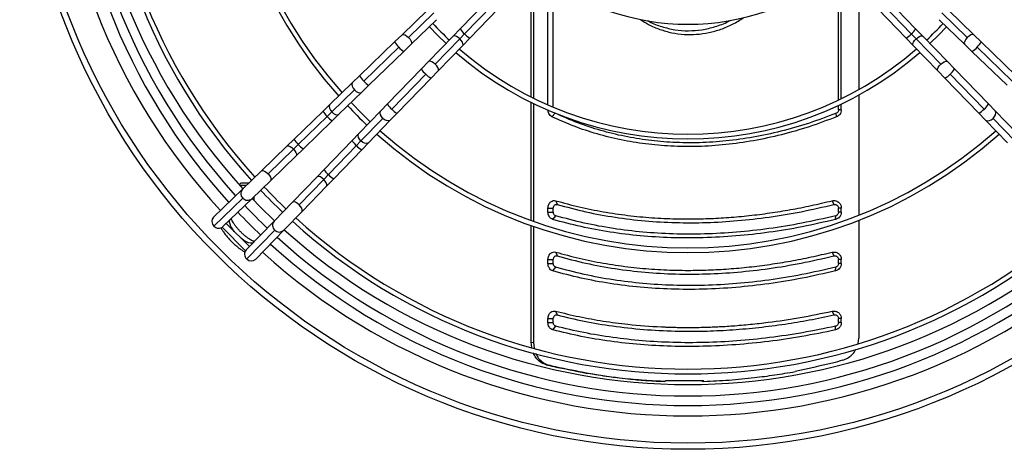
# Model space of a CAD drawing. Units: millimetres. Extents: x 5 to 414, y 3 to 291.
# Drawn here: x 96 to 122, y 231 to 243 of the extents above; entities that cross this region are included whole.
import ezdxf

# ---------------------------------------------------------------- set-up
doc = ezdxf.new("R2010")
doc.units = ezdxf.units.MM

msp = doc.modelspace()

# ---------------------------------------------------------------- linework, layer by layer
at = {"color": 7, "linetype": 'Continuous', "lineweight": 25}
for p, q in [((117.827, 240.6), (117.827, 243.896)), ((117.899, 240.635), (117.899, 243.896)), ((110.196, 240.472), (110.196, 243.778)), ((110.336, 240.413), (110.336, 243.68)), ((118.36, 243.47), (118.36, 240.877)), ((108.626, 243.232), (107.891, 242.472)), ((108.005, 242.338), (108.74, 243.097)), ((109.754, 240.68), (109.754, 243.267)), ((109.813, 243.287), (109.813, 240.65)), ((119.003, 243.097), (119.738, 242.338)), ((119.852, 242.472), (119.117, 243.232)), ((107.029, 242.963), (106.362, 242.317)), ((107.202, 242.888), (106.535, 242.242)), ((108.143, 242.229), (108.878, 242.988)), ((118.865, 242.988), (119.601, 242.229)), ((121.208, 242.242), (120.541, 242.888)), ((121.382, 242.317), (120.714, 242.963)), ((106.605, 242.066), (107.272, 242.712)), ((120.471, 242.712), (121.138, 242.066)), ((106.362, 242.317), (106.169, 242.131)), ((107.891, 242.472), (107.705, 242.279)), ((107.88, 242.209), (108.005, 242.338)), ((119.863, 242.209), (119.738, 242.338)), ((120.039, 242.279), (119.852, 242.472)), ((121.574, 242.131), (121.382, 242.317)), ((106.169, 242.131), (105.248, 241.239)), ((106.412, 241.879), (106.605, 242.066)), ((107.705, 242.279), (107.059, 241.612)), ((107.234, 241.542), (107.88, 242.209)), ((107.31, 241.369), (107.956, 242.036)), ((107.956, 242.036), (108.143, 242.229)), ((119.601, 242.229), (119.787, 242.036)), ((119.787, 242.036), (120.433, 241.369)), ((119.863, 242.209), (120.509, 241.542)), ((120.685, 241.612), (120.039, 242.279)), ((121.138, 242.066), (121.331, 241.879)), ((122.495, 241.239), (121.574, 242.131)), ((106.278, 241.993), (105.357, 241.101)), ((105.491, 240.988), (106.412, 241.879)), ((121.331, 241.879), (122.252, 240.988)), ((122.386, 241.101), (121.465, 241.993)), ((107.059, 241.612), (106.872, 241.419)), ((120.871, 241.419), (120.685, 241.612)), ((106.872, 241.419), (105.981, 240.499)), ((106.094, 240.364), (106.986, 241.285)), ((107.124, 241.176), (107.31, 241.369)), ((120.433, 241.369), (120.62, 241.176)), ((120.758, 241.285), (121.649, 240.364)), ((121.763, 240.499), (120.871, 241.419)), ((105.065, 241.062), (104.471, 240.487)), ((105.248, 241.239), (105.065, 241.062)), ((106.232, 240.255), (107.124, 241.176)), ((120.62, 241.176), (121.511, 240.255)), ((105.114, 240.866), (104.52, 240.291)), ((104.715, 240.236), (105.309, 240.811)), ((105.309, 240.811), (105.491, 240.988)), ((104.471, 240.487), (104.289, 240.311)), ((105.981, 240.499), (105.804, 240.316)), ((109.754, 237.437), (109.754, 240.54)), ((109.813, 240.511), (109.813, 237.416)), ((117.899, 240.348), (117.899, 240.496)), ((118.36, 240.734), (118.36, 237.578)), ((121.939, 240.316), (121.763, 240.499)), ((104.289, 240.311), (103.529, 239.575)), ((104.398, 240.173), (104.52, 240.291)), ((104.532, 240.059), (104.715, 240.236)), ((105.804, 240.316), (105.229, 239.722)), ((106.055, 240.072), (106.232, 240.255)), ((110.301, 240.162), (110.388, 240.255)), ((117.775, 240.162), (117.765, 240.255)), ((117.827, 240.348), (117.827, 240.462)), ((117.899, 240.348), (117.827, 240.348)), ((121.511, 240.255), (121.688, 240.072)), ((122.514, 239.722), (121.939, 240.316)), ((104.398, 240.173), (103.638, 239.438)), ((103.773, 239.324), (104.532, 240.059)), ((105.283, 239.527), (105.858, 240.121)), ((105.48, 239.479), (106.055, 240.072)), ((121.688, 240.072), (122.263, 239.479)), ((121.885, 240.121), (122.46, 239.527)), ((105.229, 239.722), (105.052, 239.539)), ((103.529, 239.575), (103.337, 239.389)), ((105.052, 239.539), (104.317, 238.78)), ((105.166, 239.405), (105.283, 239.527)), ((105.304, 239.296), (105.48, 239.479)), ((103.337, 239.389), (102.669, 238.743)), ((103.51, 239.313), (102.843, 238.667)), ((103.51, 239.313), (103.638, 239.438)), ((103.58, 239.137), (103.773, 239.324)), ((104.43, 238.646), (105.166, 239.405)), ((104.568, 238.536), (105.304, 239.296)), ((102.913, 238.491), (103.58, 239.137)), ((102.669, 238.743), (102.172, 238.262)), ((104.317, 238.78), (104.13, 238.587)), ((102.134, 238.425), (102.088, 238.379)), ((102.134, 238.425), (102.198, 238.425)), ((102.198, 238.425), (102.277, 238.425)), ((102.277, 238.425), (102.341, 238.425)), ((102.416, 238.01), (102.913, 238.491)), ((104.13, 238.587), (103.484, 237.92)), ((103.66, 237.85), (104.306, 238.517)), ((104.306, 238.517), (104.43, 238.646)), ((104.382, 238.344), (104.568, 238.536)), ((102.172, 238.262), (101.413, 237.527)), ((102.098, 238.368), (102.168, 238.368)), ((102.098, 238.368), (102.168, 238.368)), ((102.098, 238.368), (102.167, 238.368)), ((102.098, 238.368), (102.167, 238.368)), ((102.167, 238.368), (102.282, 238.368)), ((102.167, 238.368), (102.282, 238.368)), ((102.168, 238.368), (102.282, 238.368)), ((102.168, 238.368), (102.282, 238.368)), ((103.736, 237.676), (104.382, 238.344)), ((102.18, 238.026), (101.421, 237.291)), ((101.657, 237.276), (102.416, 238.01)), ((102.478, 237.96), (102.478, 238.071)), ((103.484, 237.92), (103.003, 237.423)), ((110.401, 237.957), (110.439, 237.859)), ((117.656, 237.957), (117.705, 237.859)), ((103.255, 237.18), (103.736, 237.676)), ((110.196, 237.659), (110.196, 237.762)), ((110.196, 237.762), (110.336, 237.762)), ((110.196, 237.659), (110.336, 237.659)), ((110.336, 237.659), (110.336, 237.762)), ((117.827, 237.659), (117.827, 237.762)), ((117.899, 237.762), (117.827, 237.762)), ((117.899, 237.659), (117.827, 237.659)), ((117.899, 237.659), (117.899, 237.762)), ((101.848, 237.46), (101.854, 237.466)), ((101.854, 237.466), (101.871, 237.483)), ((103.003, 237.423), (102.269, 236.664)), ((110.323, 237.465), (110.399, 237.562)), ((117.749, 237.465), (117.752, 237.562)), ((118.36, 237.443), (118.36, 234.347)), ((102.252, 236.644), (101.637, 237.259)), ((102.355, 236.753), (101.746, 237.362)), ((102.284, 236.428), (103.019, 237.187)), ((102.52, 236.42), (103.255, 237.18)), ((109.754, 234.24), (109.754, 237.305)), ((109.813, 237.284), (109.813, 234.236)), ((102.476, 236.878), (102.459, 236.861)), ((102.459, 236.861), (102.453, 236.855)), ((110.401, 236.607), (110.439, 236.509)), ((117.656, 236.607), (117.705, 236.509)), ((110.196, 236.309), (110.196, 236.412)), ((110.196, 236.412), (110.336, 236.412)), ((110.336, 236.309), (110.336, 236.412)), ((117.827, 236.309), (117.827, 236.412)), ((117.899, 236.412), (117.827, 236.412)), ((117.899, 236.309), (117.899, 236.412)), ((110.196, 236.309), (110.336, 236.309)), ((110.323, 236.115), (110.399, 236.212)), ((117.749, 236.115), (117.752, 236.212)), ((117.899, 236.309), (117.827, 236.309)), ((110.397, 235.056), (110.437, 234.958)), ((117.661, 235.056), (117.707, 234.958)), ((110.196, 234.758), (110.196, 234.861)), ((110.196, 234.861), (110.336, 234.861)), ((110.336, 234.758), (110.336, 234.861)), ((117.827, 234.758), (117.827, 234.861)), ((117.899, 234.861), (117.827, 234.861)), ((117.899, 234.758), (117.899, 234.861)), ((110.196, 234.758), (110.336, 234.758)), ((110.327, 234.563), (110.401, 234.661)), ((117.744, 234.563), (117.749, 234.661)), ((117.899, 234.758), (117.827, 234.758)), ((118.34, 234.204), (118.36, 234.347)), ((109.754, 234.24), (109.813, 234.236)), ((109.77, 234.102), (109.754, 234.24)), ((109.813, 234.236), (109.829, 234.086)), ((110.145, 233.65), (110.205, 233.646)), ((110.348, 233.601), (110.39, 233.601)), ((111.196, 233.432), (111.239, 233.432)), ((113.268, 233.212), (113.226, 233.212)), ((114.277, 233.229), (113.283, 233.229)), ((114.292, 233.212), (114.25, 233.212))]:
    msp.add_line(p, q, dxfattribs=at)
at = {"color": 8, "linetype": 'Continuous', "lineweight": 25}
for p, q in [((101.848, 237.46), (101.836, 237.449)), ((101.854, 237.466), (101.844, 237.457)), ((102.453, 236.855), (102.442, 236.843)), ((102.459, 236.861), (102.449, 236.851))]:
    msp.add_line(p, q, dxfattribs=at)
at = {"color": 8, "linetype": 'Continuous', "lineweight": 25, "flags": 128}
for points in [[(106.362, 242.317), (106.372, 242.324), (106.404, 242.325), (106.445, 242.311), (106.49, 242.282), (106.535, 242.242)], [(121.382, 242.317), (121.371, 242.324), (121.34, 242.325), (121.299, 242.311), (121.253, 242.282), (121.208, 242.242)], [(106.535, 242.242), (106.573, 242.196), (106.601, 242.149), (106.615, 242.108), (106.612, 242.076), (106.605, 242.066)], [(107.88, 242.209), (107.837, 242.246), (107.793, 242.273), (107.752, 242.288), (107.721, 242.288), (107.705, 242.279)], [(107.956, 242.036), (107.965, 242.052), (107.963, 242.084), (107.947, 242.124), (107.919, 242.167), (107.88, 242.209)], [(119.787, 242.036), (119.779, 242.052), (119.78, 242.084), (119.796, 242.124), (119.825, 242.167), (119.863, 242.209)], [(119.863, 242.209), (119.906, 242.246), (119.951, 242.273), (119.991, 242.288), (120.022, 242.288), (120.039, 242.279)], [(121.208, 242.242), (121.17, 242.196), (121.142, 242.149), (121.129, 242.108), (121.131, 242.076), (121.138, 242.066)], [(107.234, 241.542), (107.188, 241.581), (107.142, 241.608), (107.101, 241.622), (107.069, 241.619), (107.059, 241.612)], [(107.31, 241.369), (107.317, 241.38), (107.318, 241.411), (107.304, 241.452), (107.274, 241.497), (107.234, 241.542)], [(120.433, 241.369), (120.426, 241.38), (120.425, 241.411), (120.44, 241.452), (120.469, 241.497), (120.509, 241.542)], [(120.509, 241.542), (120.555, 241.581), (120.601, 241.608), (120.643, 241.622), (120.674, 241.619), (120.685, 241.612)], [(105.065, 241.062), (105.054, 241.048), (105.045, 241.01), (105.053, 240.963), (105.076, 240.913), (105.114, 240.866)], [(105.114, 240.866), (105.16, 240.827), (105.209, 240.801), (105.256, 240.792), (105.294, 240.801), (105.309, 240.811)], [(104.471, 240.487), (104.46, 240.473), (104.451, 240.435), (104.459, 240.388), (104.482, 240.338), (104.52, 240.291)], [(104.52, 240.291), (104.566, 240.252), (104.615, 240.226), (104.662, 240.217), (104.7, 240.226), (104.715, 240.236)], [(105.858, 240.121), (105.82, 240.167), (105.794, 240.216), (105.785, 240.263), (105.793, 240.301), (105.804, 240.316)], [(121.885, 240.121), (121.923, 240.167), (121.949, 240.216), (121.958, 240.263), (121.95, 240.301), (121.939, 240.316)], [(106.055, 240.072), (106.041, 240.062), (106.003, 240.052), (105.956, 240.06), (105.906, 240.084), (105.858, 240.121)], [(121.688, 240.072), (121.702, 240.062), (121.74, 240.052), (121.787, 240.06), (121.837, 240.084), (121.885, 240.121)], [(105.283, 239.527), (105.245, 239.573), (105.219, 239.622), (105.21, 239.669), (105.218, 239.707), (105.229, 239.722)], [(105.48, 239.479), (105.466, 239.468), (105.428, 239.458), (105.381, 239.466), (105.331, 239.49), (105.283, 239.527)], [(103.337, 239.389), (103.353, 239.397), (103.385, 239.396), (103.424, 239.38), (103.468, 239.351), (103.51, 239.313)], [(103.51, 239.313), (103.547, 239.27), (103.574, 239.225), (103.588, 239.185), (103.589, 239.154), (103.58, 239.137)], [(102.669, 238.743), (102.68, 238.75), (102.711, 238.751), (102.752, 238.736), (102.798, 238.707), (102.843, 238.667)], [(102.843, 238.667), (102.881, 238.621), (102.909, 238.575), (102.922, 238.533), (102.92, 238.502), (102.913, 238.491)], [(104.306, 238.517), (104.262, 238.554), (104.218, 238.581), (104.178, 238.596), (104.146, 238.596), (104.13, 238.587)], [(104.382, 238.344), (104.39, 238.36), (104.389, 238.392), (104.373, 238.431), (104.344, 238.475), (104.306, 238.517)], [(103.66, 237.85), (103.614, 237.888), (103.568, 237.916), (103.526, 237.929), (103.495, 237.927), (103.484, 237.92)], [(103.736, 237.676), (103.743, 237.687), (103.744, 237.719), (103.729, 237.759), (103.7, 237.805), (103.66, 237.85)], [(101.969, 237.14), (101.958, 237.152), (101.909, 237.219), (101.871, 237.283), (101.845, 237.341), (101.832, 237.392), (101.833, 237.432), (101.848, 237.46)], [(102.453, 236.855), (102.425, 236.84), (102.384, 236.839), (102.334, 236.852), (102.276, 236.878), (102.212, 236.917), (102.145, 236.965), (102.133, 236.976)]]:
    msp.add_lwpolyline(points, dxfattribs=at)
at = {"color": 7, "linetype": 'Continuous', "lineweight": 25, "flags": 128}
for points in [[(107.08, 242.526), (107.296, 242.303), (107.518, 242.087)], [(120.225, 242.087), (120.448, 242.303), (120.663, 242.526)], [(105.025, 240.536), (105.314, 240.24), (105.529, 240.032)]]:
    msp.add_lwpolyline(points, dxfattribs=at)
at = {"color": 7, "linetype": 'Continuous', "lineweight": 25}
for radius in [17.55, 17.39]:
    msp.add_circle((113.872, 248.979), radius, dxfattribs=at)
for centre, radius, start, end in [((113.872, 248.879), 16.05, 137.7479, 222.2521), ((113.872, 248.879), 15.469, 137.8162, 222.1838), ((113.872, 248.879), 15.344, 137.8316, 222.1684), ((113.872, 248.879), 12.285, 138.3053, 221.6947), ((113.872, 248.879), 12.16, 138.3298, 221.6702), ((113.872, 248.879), 16.3, 180, 222.28), ((113.872, 248.979), 15.85, 180, 222.489), ((113.872, 248.879), 6.288, 230.5749, 309.4251), ((113.872, 248.879), 9.175, 223.076, 226.924), ((113.872, 248.879), 9.175, 313.076, 316.924), ((113.872, 248.879), 9.3, 229.0684, 310.9316), ((113.872, 248.879), 9.175, 229.1112, 310.8888), ((113.872, 248.879), 12.285, 223.3277, 226.6723), ((113.872, 248.879), 12.16, 228.3298, 311.6702), ((113.872, 248.879), 12.285, 228.3053, 311.6947), ((113.872, 248.879), 15.469, 223.4805, 226.5195), ((113.872, 248.879), 15.344, 223.4757, 226.5243), ((113.872, 248.979), 15.85, 223.7544, 226.7567), ((113.872, 248.879), 16.3, 223.5106, 226.4894), ((113.872, 248.879), 16.05, 223.5019, 226.4981), ((101.535, 237.413), 0.167, 136.9376, 226.8301), ((113.872, 248.879), 15.469, 227.8162, 312.1838), ((113.872, 248.879), 15.344, 227.8316, 312.1684), ((101.547, 237.4), 0.166, 220.8469, 311.6658), ((113.872, 248.979), 15.85, 228.0224, 311.9776), ((113.872, 248.879), 16.05, 227.7479, 312.2521), ((102.392, 236.554), 0.166, 138.3342, 229.1531), ((113.872, 248.879), 16.3, 227.72, 312.28), ((102.406, 236.543), 0.167, 223.1699, 313.0624), ((172.037, 44.376), 196.968, 105.94357, 106.02321), ((148.128, 390.77), 161.646, 256.40952, 256.4835), ((147.996, 389.979), 160.836, 256.41013, 256.47824)]:
    msp.add_arc(centre, radius, start, end, dxfattribs=at)
at = {"color": 8, "linetype": 'Continuous', "lineweight": 25}
for centre, radius, start, end in [((113.872, 248.979), 16.674, 180, 222.5699), ((108.222, 242.637), 0.37, 206.4576, 233.9596), ((108.341, 242.621), 0.439, 220.0984, 243.2039), ((119.388, 242.639), 0.462, 297.3799, 319.3178), ((119.5, 242.654), 0.396, 306.9687, 332.614), ((106.561, 242.329), 0.439, 206.7961, 229.9016), ((121.182, 242.329), 0.439, 310.0984, 333.2039), ((106.577, 242.21), 0.37, 216.0404, 243.5424), ((121.166, 242.21), 0.37, 296.4576, 323.9596), ((107.203, 241.584), 0.37, 206.4576, 233.9596), ((107.322, 241.568), 0.439, 220.0984, 243.2039), ((120.422, 241.568), 0.439, 296.7961, 319.9016), ((120.54, 241.584), 0.37, 306.0404, 333.5424), ((105.64, 241.437), 0.439, 206.7961, 229.9016), ((105.656, 241.319), 0.37, 216.0404, 243.5424), ((106.312, 240.663), 0.37, 206.4576, 233.9596), ((121.431, 240.663), 0.37, 306.0404, 333.5424), ((104.699, 240.523), 0.462, 207.3799, 229.3178), ((106.43, 240.647), 0.439, 220.0984, 243.2039), ((121.313, 240.647), 0.439, 296.7961, 319.9016), ((104.714, 240.411), 0.396, 216.9687, 242.614), ((103.921, 239.773), 0.439, 206.7961, 229.9016), ((105.404, 239.722), 0.396, 207.386, 233.0313), ((103.938, 239.655), 0.37, 216.0404, 243.5424), ((105.516, 239.706), 0.462, 220.6822, 242.6201), ((104.648, 238.945), 0.37, 206.4576, 233.9596), ((104.766, 238.928), 0.439, 220.0984, 243.2039), ((102.295, 238.148), 0.167, 136.9376, 226.8301), ((102.306, 238.134), 0.166, 220.8469, 311.6658), ((103.127, 237.313), 0.166, 138.3342, 229.1531), ((103.141, 237.302), 0.167, 223.1699, 313.0624), ((113.872, 248.979), 16.674, 227.9155, 312.0811)]:
    msp.add_arc(centre, radius, start, end, dxfattribs=at)
at = {"color": 7, "linetype": 'Continuous', "lineweight": 25}
for centre, major_axis, ratio, start_param, end_param in [((123.6, 232.927), (23.099, -3.532), 0.06933, 4.111948, 4.156139), ((123.6, 232.927), (22.999, -3.516), 0.06933, 4.111181, 4.155568), ((123.6, 232.807), (22.996, 4.635), 0.089598, 1.813595, 1.857982)]:
    msp.add_ellipse(centre, major_axis=major_axis, ratio=ratio, start_param=start_param, end_param=end_param, dxfattribs=at)
for points, knots in [([(112.628, 242.716), (112.696, 242.672), (112.856, 242.568), (113.132, 242.452), (113.446, 242.363), (113.77, 242.319), (114.096, 242.321), (114.421, 242.367), (114.738, 242.455), (115.047, 242.584), (115.24, 242.702), (115.336, 242.762)], [0, 0, 0, 0, 0.085061, 0.200721, 0.31602, 0.431101, 0.546181, 0.659223, 0.772476, 0.886084, 1, 1, 1, 1]), ([(112.817, 242.688), (112.83, 242.679), (112.946, 242.609), (113.185, 242.524), (113.528, 242.439), (113.883, 242.413), (114.24, 242.44), (114.59, 242.525), (114.844, 242.614), (114.973, 242.688), (114.994, 242.701)], [0, 0, 0, 0, 0.021514, 0.179741, 0.337677, 0.495563, 0.653297, 0.810707, 0.968496, 1, 1, 1, 1]), ([(110.301, 240.162), (110.284, 240.172), (110.251, 240.192), (110.218, 240.242), (110.199, 240.295), (110.197, 240.33), (110.196, 240.348)], [0, 0, 0, 0, 0.282121, 0.562678, 0.781464, 1, 1, 1, 1]), ([(117.765, 240.255), (117.523, 240.163), (117.042, 239.98), (116.313, 239.773), (115.591, 239.619), (114.876, 239.519), (114.17, 239.473), (113.488, 239.481), (112.831, 239.538), (112.197, 239.642), (111.577, 239.795), (110.969, 239.995), (110.583, 240.168), (110.388, 240.255)], [0, 0, 0, 0, 0.095839, 0.190182, 0.283309, 0.375554, 0.467291, 0.558874, 0.645464, 0.732576, 0.820527, 0.909592, 1, 1, 1, 1]), ([(117.827, 240.348), (117.826, 240.336), (117.824, 240.314), (117.804, 240.278), (117.78, 240.264), (117.765, 240.255)], [0, 0, 0, 0, 0.282764, 0.561126, 1, 1, 1, 1]), ([(117.899, 240.348), (117.897, 240.325), (117.893, 240.281), (117.862, 240.226), (117.821, 240.185), (117.79, 240.169), (117.775, 240.162)], [0, 0, 0, 0, 0.277797, 0.556455, 0.777982, 1, 1, 1, 1]), ([(117.775, 240.162), (117.535, 240.071), (117.056, 239.89), (116.327, 239.682), (115.594, 239.524), (114.862, 239.421), (114.136, 239.373), (113.433, 239.381), (112.757, 239.441), (112.11, 239.548), (111.484, 239.704), (110.877, 239.904), (110.493, 240.076), (110.301, 240.162)], [0, 0, 0, 0, 0.093363, 0.186729, 0.280061, 0.373371, 0.466675, 0.559969, 0.647947, 0.735927, 0.823937, 0.911971, 1, 1, 1, 1]), ([(110.196, 237.762), (110.2, 237.796), (110.208, 237.864), (110.266, 237.934), (110.334, 237.966), (110.379, 237.96), (110.401, 237.957)], [0, 0, 0, 0, 0.276037, 0.555122, 0.777036, 1, 1, 1, 1]), ([(110.401, 237.957), (110.605, 237.901), (111.011, 237.789), (111.644, 237.663), (112.178, 237.584), (112.605, 237.537), (112.92, 237.511), (113.237, 237.492), (113.557, 237.481), (113.947, 237.477), (114.408, 237.485), (114.942, 237.515), (115.48, 237.564), (116.021, 237.633), (116.564, 237.721), (117.109, 237.827), (117.474, 237.913), (117.656, 237.957)], [0, 0, 0, 0, 0.093694, 0.186835, 0.279923, 0.324023, 0.368061, 0.412057, 0.456029, 0.499997, 0.571371, 0.642788, 0.71433, 0.785671, 0.856818, 0.928235, 1, 1, 1, 1]), ([(117.656, 237.957), (117.69, 237.96), (117.757, 237.966), (117.84, 237.914), (117.89, 237.842), (117.896, 237.789), (117.899, 237.762)], [0, 0, 0, 0, 0.282577, 0.563179, 0.782381, 1, 1, 1, 1]), ([(110.323, 237.465), (110.303, 237.474), (110.264, 237.491), (110.223, 237.543), (110.2, 237.601), (110.197, 237.64), (110.196, 237.659)], [0, 0, 0, 0, 0.283745, 0.564216, 0.782502, 1, 1, 1, 1]), ([(110.336, 237.762), (110.338, 237.779), (110.342, 237.813), (110.371, 237.848), (110.405, 237.864), (110.428, 237.861), (110.439, 237.859)], [0, 0, 0, 0, 0.274578, 0.55129, 0.772704, 1, 1, 1, 1]), ([(110.399, 237.562), (110.389, 237.567), (110.37, 237.575), (110.349, 237.601), (110.338, 237.631), (110.336, 237.65), (110.336, 237.659)], [0, 0, 0, 0, 0.283089, 0.568698, 0.785932, 1, 1, 1, 1]), ([(110.439, 237.859), (110.688, 237.792), (111.183, 237.657), (111.956, 237.517), (112.742, 237.422), (113.543, 237.376), (114.354, 237.378), (115.175, 237.426), (116.006, 237.521), (116.851, 237.661), (117.419, 237.793), (117.705, 237.859)], [0, 0, 0, 0, 0.114233, 0.226768, 0.338129, 0.448771, 0.559116, 0.667808, 0.777229, 0.887789, 1, 1, 1, 1]), ([(117.705, 237.859), (117.722, 237.861), (117.755, 237.864), (117.797, 237.839), (117.823, 237.802), (117.826, 237.776), (117.827, 237.762)], [0, 0, 0, 0, 0.281514, 0.56348, 0.78109, 1, 1, 1, 1]), ([(117.899, 237.659), (117.897, 237.635), (117.891, 237.585), (117.853, 237.525), (117.804, 237.484), (117.767, 237.471), (117.749, 237.465)], [0, 0, 0, 0, 0.276337, 0.555123, 0.776229, 1, 1, 1, 1]), ([(117.827, 237.659), (117.826, 237.647), (117.823, 237.622), (117.804, 237.593), (117.779, 237.572), (117.761, 237.565), (117.752, 237.562)], [0, 0, 0, 0, 0.2722386, 0.5543706, 0.7773212, 1, 1, 1, 1]), ([(102.481, 236.888), (102.472, 236.89), (102.453, 236.897), (102.411, 236.916), (102.36, 236.946), (102.301, 236.986), (102.238, 237.034), (102.174, 237.09), (102.111, 237.152), (102.051, 237.216), (101.998, 237.282), (101.953, 237.345), (101.918, 237.403), (101.894, 237.449), (101.882, 237.48), (101.88, 237.489), (101.88, 237.491)], [0, 0, 0, 0, 0.057793, 0.12634, 0.199408, 0.275973, 0.354982, 0.435544, 0.516956, 0.598643, 0.679951, 0.760278, 0.838945, 0.9151, 0.980262, 1, 1, 1, 1]), ([(117.749, 237.465), (117.456, 237.398), (116.872, 237.263), (115.998, 237.121), (115.129, 237.023), (114.271, 236.976), (113.433, 236.978), (112.616, 237.028), (111.826, 237.126), (111.058, 237.267), (110.568, 237.399), (110.323, 237.465)], [0, 0, 0, 0, 0.112009, 0.223995, 0.335997, 0.447992, 0.560007, 0.670002, 0.780004, 0.88999, 1, 1, 1, 1]), ([(117.752, 237.562), (117.457, 237.494), (116.871, 237.359), (116, 237.218), (115.144, 237.122), (114.305, 237.076), (113.485, 237.078), (112.685, 237.126), (111.906, 237.222), (111.139, 237.362), (110.647, 237.495), (110.399, 237.562)], [0, 0, 0, 0, 0.11431, 0.226872, 0.338185, 0.448767, 0.559115, 0.667753, 0.777122, 0.887714, 1, 1, 1, 1]), ([(101.607, 237.244), (101.619, 237.222), (101.647, 237.173), (101.701, 237.095), (101.766, 237.012), (101.836, 236.932), (101.912, 236.856), (101.991, 236.785), (102.072, 236.719), (102.154, 236.662), (102.209, 236.627), (102.237, 236.614), (102.237, 236.614)], [0, 0, 0, 0, 0.093534, 0.209533, 0.323018, 0.435097, 0.546558, 0.658029, 0.769935, 0.882946, 0.997991, 1, 1, 1, 1]), ([(110.196, 236.412), (110.2, 236.446), (110.208, 236.514), (110.266, 236.584), (110.334, 236.616), (110.379, 236.61), (110.401, 236.607)], [0, 0, 0, 0, 0.276037, 0.555122, 0.777036, 1, 1, 1, 1]), ([(110.401, 236.607), (110.605, 236.551), (111.011, 236.439), (111.644, 236.313), (112.178, 236.234), (112.605, 236.187), (112.92, 236.161), (113.237, 236.142), (113.557, 236.131), (113.947, 236.127), (114.408, 236.135), (114.942, 236.165), (115.48, 236.214), (116.021, 236.283), (116.564, 236.371), (117.109, 236.477), (117.474, 236.563), (117.656, 236.607)], [0, 0, 0, 0, 0.093694, 0.186835, 0.279923, 0.324023, 0.368061, 0.412057, 0.456029, 0.499997, 0.571371, 0.642788, 0.71433, 0.785671, 0.856818, 0.928235, 1, 1, 1, 1]), ([(117.656, 236.607), (117.69, 236.61), (117.757, 236.616), (117.84, 236.564), (117.89, 236.492), (117.896, 236.439), (117.899, 236.412)], [0, 0, 0, 0, 0.282577, 0.563179, 0.782381, 1, 1, 1, 1]), ([(110.336, 236.412), (110.338, 236.429), (110.342, 236.463), (110.371, 236.498), (110.405, 236.514), (110.428, 236.511), (110.439, 236.509)], [0, 0, 0, 0, 0.2745784, 0.5512901, 0.7727038, 1, 1, 1, 1]), ([(110.439, 236.509), (110.688, 236.442), (111.183, 236.307), (111.956, 236.167), (112.742, 236.072), (113.543, 236.026), (114.354, 236.028), (115.175, 236.076), (116.006, 236.171), (116.851, 236.311), (117.419, 236.443), (117.705, 236.509)], [0, 0, 0, 0, 0.114233, 0.226768, 0.338129, 0.448771, 0.559116, 0.667808, 0.777229, 0.887789, 1, 1, 1, 1]), ([(117.705, 236.509), (117.722, 236.511), (117.755, 236.514), (117.797, 236.489), (117.823, 236.452), (117.826, 236.426), (117.827, 236.412)], [0, 0, 0, 0, 0.281514, 0.56348, 0.78109, 1, 1, 1, 1]), ([(110.323, 236.115), (110.303, 236.124), (110.264, 236.141), (110.223, 236.193), (110.2, 236.251), (110.197, 236.29), (110.196, 236.309)], [0, 0, 0, 0, 0.283745, 0.564216, 0.782502, 1, 1, 1, 1]), ([(117.749, 236.115), (117.456, 236.048), (116.872, 235.913), (115.998, 235.771), (115.129, 235.673), (114.271, 235.626), (113.433, 235.628), (112.616, 235.678), (111.826, 235.776), (111.058, 235.917), (110.568, 236.049), (110.323, 236.115)], [0, 0, 0, 0, 0.112009, 0.223995, 0.335997, 0.447992, 0.560007, 0.670002, 0.780004, 0.88999, 1, 1, 1, 1]), ([(110.399, 236.212), (110.389, 236.217), (110.37, 236.225), (110.349, 236.251), (110.338, 236.281), (110.336, 236.3), (110.336, 236.309)], [0, 0, 0, 0, 0.283089, 0.568698, 0.785932, 1, 1, 1, 1]), ([(117.752, 236.212), (117.457, 236.144), (116.871, 236.009), (116, 235.868), (115.144, 235.772), (114.305, 235.726), (113.485, 235.728), (112.685, 235.776), (111.906, 235.872), (111.139, 236.012), (110.647, 236.145), (110.399, 236.212)], [0, 0, 0, 0, 0.1143099, 0.2268723, 0.3381851, 0.4487669, 0.5591153, 0.667753, 0.7771218, 0.8877138, 1, 1, 1, 1]), ([(117.899, 236.309), (117.897, 236.285), (117.891, 236.235), (117.853, 236.175), (117.804, 236.134), (117.767, 236.121), (117.749, 236.115)], [0, 0, 0, 0, 0.276337, 0.555123, 0.776229, 1, 1, 1, 1]), ([(117.827, 236.309), (117.826, 236.297), (117.823, 236.272), (117.804, 236.243), (117.779, 236.222), (117.761, 236.215), (117.752, 236.212)], [0, 0, 0, 0, 0.272239, 0.554371, 0.777321, 1, 1, 1, 1]), ([(110.196, 234.861), (110.2, 234.894), (110.208, 234.961), (110.264, 235.03), (110.331, 235.064), (110.375, 235.059), (110.397, 235.056)], [0, 0, 0, 0, 0.2760871, 0.5551526, 0.7770265, 1, 1, 1, 1]), ([(110.397, 235.056), (110.602, 235.006), (111.01, 234.907), (111.645, 234.793), (112.362, 234.698), (112.916, 234.656), (113.291, 234.64), (113.409, 234.636), (113.526, 234.633), (113.644, 234.63), (113.762, 234.629), (113.905, 234.629), (114.073, 234.63), (114.266, 234.633), (114.46, 234.639), (114.655, 234.647), (114.85, 234.658), (115.135, 234.677), (115.511, 234.709), (116.1, 234.776), (116.817, 234.882), (117.379, 234.998), (117.661, 235.056)], [0, 0, 0, 0, 0.093712, 0.186873, 0.279949, 0.403264, 0.419391, 0.435514, 0.451636, 0.467755, 0.483873, 0.499992, 0.5261, 0.552211, 0.578326, 0.60445, 0.630585, 0.656735, 0.71845, 0.77997, 0.889619, 1, 1, 1, 1]), ([(117.661, 235.056), (117.694, 235.058), (117.76, 235.063), (117.841, 235.011), (117.891, 234.939), (117.896, 234.887), (117.899, 234.861)], [0, 0, 0, 0, 0.28261, 0.563176, 0.782363, 1, 1, 1, 1]), ([(110.336, 234.861), (110.338, 234.877), (110.342, 234.911), (110.37, 234.945), (110.404, 234.962), (110.426, 234.96), (110.437, 234.958)], [0, 0, 0, 0, 0.274572, 0.551269, 0.772691, 1, 1, 1, 1]), ([(110.437, 234.958), (110.672, 234.901), (111.145, 234.786), (111.904, 234.659), (112.7, 234.57), (113.53, 234.526), (114.314, 234.528), (115.05, 234.564), (115.732, 234.626), (116.403, 234.713), (117.061, 234.822), (117.491, 234.913), (117.707, 234.958)], [0, 0, 0, 0, 0.107256, 0.216145, 0.332413, 0.446916, 0.561235, 0.651213, 0.742049, 0.832097, 0.915462, 1, 1, 1, 1]), ([(117.707, 234.958), (117.718, 234.96), (117.741, 234.962), (117.773, 234.952), (117.801, 234.931), (117.823, 234.9), (117.826, 234.874), (117.827, 234.861)], [0, 0, 0, 0, 0.193202, 0.381159, 0.568005, 0.783345, 1, 1, 1, 1]), ([(110.327, 234.563), (110.307, 234.571), (110.266, 234.587), (110.225, 234.64), (110.2, 234.699), (110.197, 234.739), (110.196, 234.758)], [0, 0, 0, 0, 0.283766, 0.564262, 0.78254, 1, 1, 1, 1]), ([(117.744, 234.563), (117.451, 234.503), (116.866, 234.383), (115.992, 234.256), (115.126, 234.169), (114.27, 234.126), (113.434, 234.128), (112.62, 234.172), (111.831, 234.26), (111.063, 234.386), (110.572, 234.504), (110.327, 234.563)], [0, 0, 0, 0, 0.112005, 0.223992, 0.336, 0.448, 0.559997, 0.67, 0.780007, 0.889995, 1, 1, 1, 1]), ([(110.401, 234.661), (110.391, 234.665), (110.371, 234.673), (110.35, 234.699), (110.338, 234.729), (110.336, 234.749), (110.336, 234.758)], [0, 0, 0, 0, 0.283481, 0.568287, 0.785783, 1, 1, 1, 1]), ([(117.749, 234.661), (117.46, 234.601), (116.88, 234.482), (116.014, 234.355), (115.156, 234.268), (114.309, 234.226), (113.48, 234.228), (112.674, 234.272), (111.892, 234.359), (111.131, 234.485), (110.645, 234.602), (110.401, 234.661)], [0, 0, 0, 0, 0.112005, 0.223991, 0.335999, 0.447999, 0.559997, 0.67, 0.780008, 0.889995, 1, 1, 1, 1]), ([(117.899, 234.758), (117.897, 234.733), (117.891, 234.682), (117.851, 234.622), (117.801, 234.581), (117.763, 234.569), (117.744, 234.563)], [0, 0, 0, 0, 0.276275, 0.555066, 0.776196, 1, 1, 1, 1]), ([(117.827, 234.758), (117.826, 234.746), (117.823, 234.721), (117.803, 234.691), (117.778, 234.67), (117.759, 234.664), (117.749, 234.661)], [0, 0, 0, 0, 0.272411, 0.553712, 0.777011, 1, 1, 1, 1]), ([(117.932, 233.768), (117.976, 233.784), (118.066, 233.816), (118.178, 233.906), (118.255, 233.989), (118.279, 234.048), (118.284, 234.061)], [0, 0, 0, 0, 0.302952, 0.606013, 0.909191, 1, 1, 1, 1]), ([(110.145, 233.65), (110.104, 233.664), (110.023, 233.691), (109.92, 233.78), (109.847, 233.87), (109.822, 233.939), (109.815, 233.96)], [0, 0, 0, 0, 0.289692, 0.579421, 0.869187, 1, 1, 1, 1]), ([(109.874, 233.944), (109.875, 233.943), (109.891, 233.894), (109.953, 233.807), (110.062, 233.697), (110.157, 233.663), (110.205, 233.646)], [0, 0, 0, 0, 0.008401, 0.304035, 0.652048, 1, 1, 1, 1]), ([(113.226, 233.212), (113.032, 233.221), (112.645, 233.239), (112.116, 233.291), (111.632, 233.355), (111.342, 233.406), (111.196, 233.432)], [0, 0, 0, 0, 0.278064, 0.557314, 0.777958, 1, 1, 1, 1]), ([(111.239, 233.432), (111.424, 233.4), (111.793, 233.336), (112.32, 233.274), (112.812, 233.232), (113.116, 233.219), (113.268, 233.212)], [0, 0, 0, 0, 0.2823451, 0.5625443, 0.7815995, 1, 1, 1, 1]), ([(114.292, 233.212), (114.511, 233.222), (114.95, 233.242), (115.571, 233.304), (116.151, 233.379), (116.509, 233.439), (116.688, 233.47)], [0, 0, 0, 0, 0.277888, 0.557031, 0.777724, 1, 1, 1, 1]), ([(113.283, 233.229), (113.28, 233.226), (113.275, 233.22), (113.27, 233.215), (113.268, 233.212)], [0, 0, 0, 0, 0.56, 1, 1, 1, 1]), ([(114.25, 233.212), (114.247, 233.215), (114.242, 233.221), (114.237, 233.226), (114.235, 233.229)], [0, 0, 0, 0, 0.56, 1, 1, 1, 1]), ([(114.292, 233.212), (114.29, 233.215), (114.285, 233.221), (114.28, 233.226), (114.277, 233.229)], [0, 0, 0, 0, 0.56, 1, 1, 1, 1])]:
    msp.add_open_spline(points, degree=3, knots=knots, dxfattribs=at)

doc.saveas('drawing.dxf')
